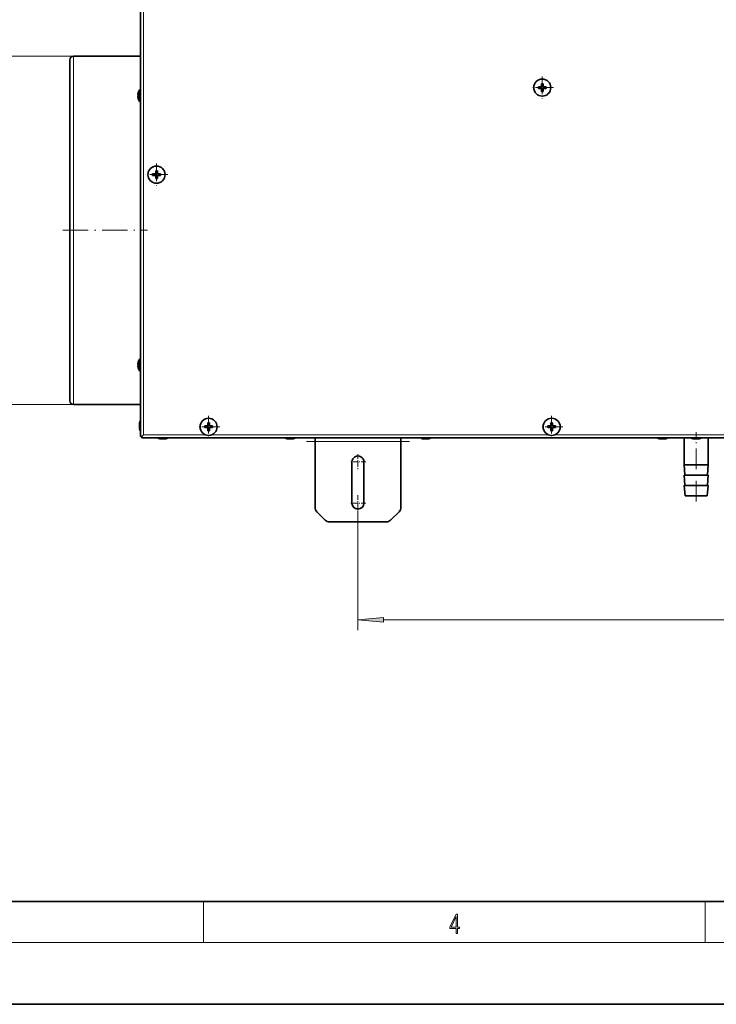
# Model space of a CAD drawing. Extents: x 0 to 420, y 0 to 297.
# Drawn here: x 148 to 216, y 0 to 96 of the extents above; entities that cross this region are included whole.
import ezdxf

# ---------------------------------------------------------------- set-up
doc = ezdxf.new("R2010")
doc.units = 0
doc.linetypes.add('DASHDOT', pattern=[18.5, 12, -3, 0.5, -3])

msp = doc.modelspace()

# ---------------------------------------------------------------- linework, layer by layer
at = {"color": 7, "lineweight": 35}
for p, q in [((160.121994, 55.19347), (160.121994, 181.94281)), ((153.610321, 92.151474), (160.121979, 92.151474)), ((153.276993, 75.234802), (153.276993, 91.818138)), ((198.792267, 89.190689), (199.036987, 89.192505)), ((198.792267, 89.190689), (199.019699, 89.176476)), ((198.792267, 89.028931), (199.019699, 89.043137)), ((199.036987, 89.027107), (198.792267, 89.028931)), ((199.053024, 89.176476), (199.019699, 89.176476)), ((199.019699, 89.176476), (199.019699, 89.043137)), ((199.019699, 89.043137), (199.053024, 89.043137)), ((199.036987, 89.192505), (199.087006, 89.242523)), ((199.036987, 89.192505), (199.053024, 89.176476)), ((199.053024, 89.043137), (199.036987, 89.027107)), ((199.087006, 88.977089), (199.036987, 89.027107)), ((199.053024, 89.176476), (199.103027, 89.226494)), ((199.103027, 88.993126), (199.053024, 89.043137)), ((199.087006, 89.242523), (199.088821, 89.487244)), ((199.103027, 89.226494), (199.087006, 89.242523)), ((199.088821, 89.487244), (199.103027, 89.259811)), ((199.236374, 89.259811), (199.103027, 89.259811)), ((199.103027, 89.259811), (199.103027, 89.226494)), ((199.25058, 89.487244), (199.236374, 89.259811)), ((199.236374, 89.226494), (199.236374, 89.259811)), ((199.252411, 89.242523), (199.236374, 89.226494)), ((199.236374, 89.226494), (199.286392, 89.176476)), ((199.286392, 89.043137), (199.236374, 88.993126)), ((199.25058, 89.487244), (199.252411, 89.242523)), ((199.252411, 89.242523), (199.302429, 89.192505)), ((199.302429, 89.027107), (199.252411, 88.977089)), ((199.286392, 89.176476), (199.302429, 89.192505)), ((199.319702, 89.176476), (199.286392, 89.176476)), ((199.286392, 89.043137), (199.319702, 89.043137)), ((199.302429, 89.027107), (199.286392, 89.043137)), ((199.302429, 89.192505), (199.54715, 89.190689)), ((199.54715, 89.028931), (199.302429, 89.027107)), ((199.54715, 89.190689), (199.319702, 89.176476)), ((199.319702, 89.043137), (199.319702, 89.176476)), ((199.54715, 89.028931), (199.319702, 89.043137)), ((159.875458, 88.397408), (159.919891, 88.395821)), ((159.919891, 88.23674), (159.875458, 88.235153)), ((159.91658, 88.609177), (159.919891, 88.60788)), ((160.121979, 88.88295), (160.047211, 88.88295)), ((160.047211, 88.88295), (160.047211, 87.749619)), ((199.087006, 88.977089), (199.103027, 88.993126)), ((199.088821, 88.732376), (199.087006, 88.977089)), ((199.088821, 88.732376), (199.103027, 88.959808)), ((199.103027, 88.993126), (199.103027, 88.959808)), ((199.103027, 88.959808), (199.236374, 88.959808)), ((199.236374, 88.959808), (199.236374, 88.993126)), ((199.236374, 88.993126), (199.252411, 88.977089)), ((199.25058, 88.732376), (199.236374, 88.959808)), ((199.252411, 88.977089), (199.25058, 88.732376)), ((159.919891, 88.024689), (159.91658, 88.023384)), ((160.047211, 87.749619), (160.121979, 87.749619)), ((161.312317, 80.727112), (161.557037, 80.728935)), ((161.312317, 80.727112), (161.539749, 80.712906)), ((161.312317, 80.565353), (161.539749, 80.579567)), ((161.557037, 80.563538), (161.312317, 80.565353)), ((161.573059, 80.712906), (161.539749, 80.712906)), ((161.539749, 80.712906), (161.539749, 80.579567)), ((161.539749, 80.579567), (161.573059, 80.579567)), ((161.557037, 80.728935), (161.607056, 80.778954)), ((161.557037, 80.728935), (161.573059, 80.712906)), ((161.573059, 80.579567), (161.557037, 80.563538)), ((161.607056, 80.513519), (161.557037, 80.563538)), ((161.573059, 80.712906), (161.623077, 80.762917)), ((161.623077, 80.529549), (161.573059, 80.579567)), ((161.607056, 80.778954), (161.608871, 81.023666)), ((161.623077, 80.762917), (161.607056, 80.778954)), ((161.607056, 80.513519), (161.623077, 80.529549)), ((161.608871, 80.268799), (161.607056, 80.513519)), ((161.608871, 81.023666), (161.623077, 80.796234)), ((161.608871, 80.268799), (161.623077, 80.496231)), ((161.756409, 80.796234), (161.623077, 80.796234)), ((161.623077, 80.796234), (161.623077, 80.762917)), ((161.623077, 80.529549), (161.623077, 80.496231)), ((161.623077, 80.496231), (161.756409, 80.496231)), ((161.77063, 81.023666), (161.756409, 80.796234)), ((161.756409, 80.762917), (161.756409, 80.796234)), ((161.772446, 80.778954), (161.756409, 80.762917)), ((161.756409, 80.762917), (161.806427, 80.712906)), ((161.806427, 80.579567), (161.756409, 80.529549)), ((161.756409, 80.496231), (161.756409, 80.529549)), ((161.756409, 80.529549), (161.772446, 80.513519)), ((161.77063, 80.268799), (161.756409, 80.496231)), ((161.77063, 81.023666), (161.772446, 80.778954)), ((161.772446, 80.513519), (161.77063, 80.268799)), ((161.772446, 80.778954), (161.822464, 80.728935)), ((161.822464, 80.563538), (161.772446, 80.513519)), ((161.806427, 80.712906), (161.822464, 80.728935)), ((161.839752, 80.712906), (161.806427, 80.712906)), ((161.806427, 80.579567), (161.839752, 80.579567)), ((161.822464, 80.563538), (161.806427, 80.579567)), ((161.822464, 80.728935), (162.067184, 80.727112)), ((162.067184, 80.565353), (161.822464, 80.563538)), ((162.067184, 80.727112), (161.839752, 80.712906)), ((161.839752, 80.579567), (161.839752, 80.712906)), ((162.067184, 80.565353), (161.839752, 80.579567)), ((153.276993, 58.651474), (153.276993, 75.234802)), ((159.875458, 62.234455), (159.919891, 62.232868)), ((159.91658, 62.446228), (159.919891, 62.444923)), ((160.121979, 62.719994), (160.047211, 62.719994)), ((160.047211, 62.719994), (160.047211, 61.586662)), ((159.919891, 62.073792), (159.875458, 62.072205)), ((159.919891, 61.861732), (159.91658, 61.860432)), ((160.047211, 61.586662), (160.121979, 61.586662)), ((153.610321, 58.318138), (160.121979, 58.318138)), ((166.664291, 56.267521), (166.666107, 56.512241)), ((166.666107, 56.512241), (166.680328, 56.284805)), ((166.827881, 56.512241), (166.81366, 56.284805)), ((166.827881, 56.512241), (166.829697, 56.267521)), ((199.99762, 56.267521), (199.999451, 56.512241)), ((199.999451, 56.512241), (200.013657, 56.284805)), ((200.161209, 56.512241), (200.147003, 56.284805)), ((200.161209, 56.512241), (200.163025, 56.267521)), ((160.030746, 56.445976), (160.030487, 56.441349)), ((160.030487, 56.176659), (160.030487, 56.441349)), ((160.030487, 55.994926), (160.030487, 56.176659)), ((160.030746, 55.990299), (160.030487, 55.994926)), ((166.369553, 56.215687), (166.614273, 56.217506)), ((166.369553, 56.215687), (166.596985, 56.201469)), ((166.369553, 56.053925), (166.596985, 56.068138)), ((166.614273, 56.052109), (166.369553, 56.053925)), ((166.63031, 56.201469), (166.596985, 56.201469)), ((166.596985, 56.201469), (166.596985, 56.068138)), ((166.596985, 56.068138), (166.63031, 56.068138)), ((166.614273, 56.217506), (166.664291, 56.267521)), ((166.614273, 56.217506), (166.63031, 56.201469)), ((166.63031, 56.068138), (166.614273, 56.052109)), ((166.664291, 56.00209), (166.614273, 56.052109)), ((166.63031, 56.201469), (166.680328, 56.251488)), ((166.680328, 56.01812), (166.63031, 56.068138)), ((166.680328, 56.251488), (166.664291, 56.267521)), ((166.664291, 56.00209), (166.680328, 56.01812)), ((166.666107, 55.75737), (166.664291, 56.00209)), ((166.666107, 55.75737), (166.680328, 55.984806)), ((166.81366, 56.284805), (166.680328, 56.284805)), ((166.680328, 56.284805), (166.680328, 56.251488)), ((166.680328, 56.01812), (166.680328, 55.984806)), ((166.680328, 55.984806), (166.81366, 55.984806)), ((166.81366, 56.251488), (166.81366, 56.284805)), ((166.829697, 56.267521), (166.81366, 56.251488)), ((166.81366, 56.251488), (166.863678, 56.201469)), ((166.863678, 56.068138), (166.81366, 56.01812)), ((166.81366, 55.984806), (166.81366, 56.01812)), ((166.81366, 56.01812), (166.829697, 56.00209)), ((166.827881, 55.75737), (166.81366, 55.984806)), ((166.829697, 56.00209), (166.827881, 55.75737)), ((166.829697, 56.267521), (166.8797, 56.217506)), ((166.8797, 56.052109), (166.829697, 56.00209)), ((166.863678, 56.201469), (166.8797, 56.217506)), ((166.896988, 56.201469), (166.863678, 56.201469)), ((166.863678, 56.068138), (166.896988, 56.068138)), ((166.8797, 56.052109), (166.863678, 56.068138)), ((166.8797, 56.217506), (167.12442, 56.215687)), ((167.12442, 56.053925), (166.8797, 56.052109)), ((167.12442, 56.215687), (166.896988, 56.201469)), ((166.896988, 56.068138), (166.896988, 56.201469)), ((167.12442, 56.053925), (166.896988, 56.068138)), ((199.702896, 56.215687), (199.947601, 56.217506)), ((199.702896, 56.215687), (199.930328, 56.201469)), ((199.702896, 56.053925), (199.930328, 56.068138)), ((199.947601, 56.052109), (199.702896, 56.053925)), ((199.963654, 56.201469), (199.930328, 56.201469)), ((199.930328, 56.201469), (199.930328, 56.068138)), ((199.930328, 56.068138), (199.963654, 56.068138)), ((199.947601, 56.217506), (199.99762, 56.267521)), ((199.947601, 56.217506), (199.963654, 56.201469)), ((199.963654, 56.068138), (199.947601, 56.052109)), ((199.99762, 56.00209), (199.947601, 56.052109)), ((199.963654, 56.201469), (200.013657, 56.251488)), ((200.013657, 56.01812), (199.963654, 56.068138)), ((200.013657, 56.251488), (199.99762, 56.267521)), ((199.99762, 56.00209), (200.013657, 56.01812)), ((199.999451, 55.75737), (199.99762, 56.00209)), ((199.999451, 55.75737), (200.013657, 55.984806)), ((200.147003, 56.284805), (200.013657, 56.284805)), ((200.013657, 56.284805), (200.013657, 56.251488)), ((200.013657, 56.01812), (200.013657, 55.984806)), ((200.013657, 55.984806), (200.147003, 55.984806)), ((200.147003, 56.251488), (200.147003, 56.284805)), ((200.163025, 56.267521), (200.147003, 56.251488)), ((200.147003, 56.251488), (200.197021, 56.201469)), ((200.197021, 56.068138), (200.147003, 56.01812)), ((200.147003, 55.984806), (200.147003, 56.01812)), ((200.147003, 56.01812), (200.163025, 56.00209)), ((200.161209, 55.75737), (200.147003, 55.984806)), ((200.163025, 56.00209), (200.161209, 55.75737)), ((200.163025, 56.267521), (200.213043, 56.217506)), ((200.213043, 56.052109), (200.163025, 56.00209)), ((200.197021, 56.201469), (200.213043, 56.217506)), ((200.230331, 56.201469), (200.197021, 56.201469)), ((200.197021, 56.068138), (200.230331, 56.068138)), ((200.213043, 56.052109), (200.197021, 56.068138)), ((200.213043, 56.217506), (200.457764, 56.215687)), ((200.457764, 56.053925), (200.213043, 56.052109)), ((200.457764, 56.215687), (200.230331, 56.201469)), ((200.230331, 56.068138), (200.230331, 56.201469)), ((200.457764, 56.053925), (200.230331, 56.068138)), ((160.255325, 55.19347), (160.121994, 55.19347)), ((160.421997, 55.359806), (160.255325, 55.19347)), ((160.421997, 55.359806), (160.255661, 55.193138)), ((160.255661, 55.059807), (160.255661, 55.193138)), ((378.838318, 55.059807), (160.255661, 55.059807)), ((162.069153, 54.968559), (162.073792, 54.968296)), ((162.110123, 54.968296), (162.073792, 54.968296)), ((162.520203, 54.968296), (162.110123, 54.968296)), ((162.524841, 54.968559), (162.520203, 54.968296)), ((174.447083, 54.968559), (174.451706, 54.968296)), ((174.488052, 54.968296), (174.451706, 54.968296)), ((174.898132, 54.968296), (174.488052, 54.968296)), ((174.902756, 54.968559), (174.898132, 54.968296)), ((177.091583, 55.059803), (177.091583, 54.71814)), ((177.091583, 54.71814), (177.091583, 48.293091)), ((185.424927, 55.059803), (185.424927, 54.71814)), ((185.424927, 54.71814), (185.424927, 48.293091)), ((187.613739, 54.968559), (187.618378, 54.968296)), ((187.654724, 54.968296), (187.618378, 54.968296)), ((188.064789, 54.968296), (187.654724, 54.968296)), ((188.069427, 54.968559), (188.064789, 54.968296)), ((210.629791, 54.968559), (210.634415, 54.968296)), ((210.670761, 54.968296), (210.634415, 54.968296)), ((211.080841, 54.968296), (210.670761, 54.968296)), ((211.085464, 54.968559), (211.080841, 54.968296)), ((212.95694, 52.434807), (212.95694, 55.059776)), ((213.895782, 54.968559), (213.900406, 54.968296)), ((213.936737, 54.968296), (213.900406, 54.968296)), ((214.346832, 54.968296), (213.936737, 54.968296)), ((214.351456, 54.968559), (214.346832, 54.968296)), ((215.290283, 55.059776), (215.290283, 52.434807)), ((180.674911, 52.71814), (180.674911, 48.71814)), ((181.841583, 48.71814), (181.841583, 52.71814)), ((212.95694, 52.434807), (213.037262, 51.470901)), ((215.290283, 52.434807), (212.95694, 52.434807)), ((215.209961, 51.470901), (215.290283, 52.434807)), ((212.95694, 51.434807), (213.037262, 50.470901)), ((215.290283, 51.434807), (212.95694, 51.434807)), ((215.209961, 50.470901), (215.290283, 51.434807)), ((212.95694, 50.434807), (213.040283, 49.434807)), ((215.290283, 50.434807), (212.95694, 50.434807)), ((215.20694, 49.434807), (215.290283, 50.434807)), ((215.20694, 49.434807), (213.040283, 49.434807)), ((177.262436, 47.880615), (178.087402, 47.055656)), ((185.254059, 47.880615), (184.429108, 47.055656)), ((184.016632, 46.884804), (178.499878, 46.884804)), ((20, 10), (410, 10)), ((0, 0), (420, 0))]:
    msp.add_line(p, q, dxfattribs=at)
at = {"color": 7, "lineweight": 13}
for p, q in [((160.421997, 181.776474), (160.421997, 55.359806)), ((153.610321, 92.151474), (137.065918, 92.151474)), ((153.610321, 92.151474), (153.610321, 75.234802)), ((153.610321, 75.234802), (153.610321, 58.318138)), ((153.610321, 58.318138), (137.065918, 58.318138)), ((160.030746, 56.445976), (160.030746, 56.1758)), ((160.030746, 56.1758), (160.030746, 55.990299)), ((160.421997, 55.359806), (166.440689, 55.359806)), ((162.069153, 54.968559), (162.106247, 54.968559)), ((162.106247, 54.968559), (162.524841, 54.968559)), ((167.053284, 55.359806), (199.774033, 55.359806)), ((174.447083, 54.968559), (174.484177, 54.968559)), ((174.484177, 54.968559), (174.902756, 54.968559)), ((185.424927, 54.71814), (177.091583, 54.71814)), ((187.613739, 54.968559), (187.650848, 54.968559)), ((187.650848, 54.968559), (188.069427, 54.968559)), ((200.386627, 55.359806), (245.907364, 55.359806)), ((210.629791, 54.968559), (210.666885, 54.968559)), ((210.666885, 54.968559), (211.085464, 54.968559)), ((213.895782, 54.968559), (213.932877, 54.968559)), ((213.932877, 54.968559), (214.351456, 54.968559)), ((215.209961, 51.470901), (213.037262, 51.470901)), ((215.209961, 50.470901), (213.037262, 50.470901)), ((181.25824, 47.959808), (181.25824, 36.378647)), ((183.748734, 37.378647), (367.788055, 37.378647)), ((166.25, 6), (166.25, 10)), ((215, 6), (215, 10)), ((414, 6), (16, 6))]:
    msp.add_line(p, q, dxfattribs=at)
at = {"color": 7, "linetype": 'DASHDOT', "lineweight": 13, "ltscale": 0.054167}
for p, q in [((199.169708, 90.193146), (199.169708, 88.026474)), ((200.253036, 89.10981), (198.086365, 89.10981)), ((161.689758, 81.729568), (161.689758, 79.562897)), ((162.773087, 80.646233), (160.606415, 80.646233)), ((166.746994, 57.21814), (166.746994, 55.051472)), ((200.080322, 57.21814), (200.080322, 55.051472)), ((201.163666, 56.134804), (198.996994, 56.134804))]:
    msp.add_line(p, q, dxfattribs=at)
at = {"color": 7, "linetype": 'DASHDOT', "lineweight": 13, "ltscale": 0.007425}
for p, q in [((160.146729, 88.316284), (159.849747, 88.316284)), ((160.146729, 62.153328), (159.849747, 62.153328))]:
    msp.add_line(p, q, dxfattribs=at)
at = {"color": 7, "linetype": 'DASHDOT', "lineweight": 13, "ltscale": 0.205352}
msp.add_line((152.592407, 75.234802), (160.806488, 75.234802), dxfattribs=at)
at = {"color": 7, "linetype": 'DASHDOT', "lineweight": 13, "ltscale": 0.002746}
for p, q in [((160.021332, 56.21814), (160.131165, 56.21814)), ((162.296997, 54.959141), (162.296997, 55.068989))]:
    msp.add_line(p, q, dxfattribs=at)
at = {"color": 7, "linetype": 'DASHDOT', "lineweight": 13, "ltscale": 0.054166}
msp.add_line((167.830322, 56.134804), (165.663666, 56.134804), dxfattribs=at)
at = {"color": 7, "linetype": 'DASHDOT', "lineweight": 13, "ltscale": 0.16875}
msp.add_line((214.123611, 48.872307), (214.123611, 55.622307), dxfattribs=at)
at = {"color": 7, "linetype": 'DASHDOT', "lineweight": 13, "ltscale": 0.002745}
for p, q in [((174.674911, 54.959141), (174.674911, 55.068958)), ((187.841583, 54.959145), (187.841583, 55.068928)), ((210.857635, 54.959141), (210.857635, 55.068958))]:
    msp.add_line(p, q, dxfattribs=at)
at = {"color": 7, "linetype": 'DASHDOT', "lineweight": 13, "ltscale": 0.250003}
msp.add_line((186.258255, 54.71814), (176.258148, 54.71814), dxfattribs=at)
at = {"color": 7, "linetype": 'DASHDOT', "lineweight": 13, "ltscale": 0.037917}
for p, q in [((182.016586, 52.71814), (180.499908, 52.71814)), ((181.25824, 53.476471), (181.25824, 51.959808)), ((181.25824, 49.476471), (181.25824, 47.959808)), ((182.016586, 48.71814), (180.499908, 48.71814))]:
    msp.add_line(p, q, dxfattribs=at)
at = {"color": 7, "lineweight": 13}
for points in [[(183.748734, 37.596535), (181.25824, 37.378647), (183.748734, 37.160759)], [(190.807846, 6.874945), (190.945541, 6.874945), (190.945541, 7.356169), (191.137482, 7.356169), (191.137482, 7.503595), (190.945541, 7.503595), (190.945541, 8.76368), (190.797424, 8.76368), (190.179901, 7.503595), (190.179901, 7.356169), (190.807846, 7.356169)], [(190.807846, 7.503595), (190.305069, 7.503595), (190.807846, 8.532803)]]:
    msp.add_lwpolyline(points, close=True, dxfattribs=at)
at = {"color": 7, "lineweight": 35}
for centre in [(199.169708, 89.10981), (161.689758, 80.646233), (166.746994, 56.134804), (200.080322, 56.134804)]:
    msp.add_circle(centre, 0.833333, dxfattribs=at)
for centre, radius, start, end in [((153.610321, 91.818138), 0.333333, 90.000003, 180.000005), ((201.486115, 89.10981), 2.695064, 178.280245, 181.719755), ((199.16951, 86.806496), 2.681961, 89.995836, 91.723997), ((199.169891, 86.806519), 2.681943, 88.276001, 90.004169), ((196.853287, 89.10981), 2.695064, 358.280241, 1.719759), ((160.197388, 88.422432), 0.322904, 175.558237, 184.444754), ((160.197388, 88.422432), 0.322904, 175.558237, 184.444754), ((160.197388, 88.210129), 0.322904, 175.555246, 184.441763), ((160.197388, 88.210129), 0.322904, 175.555246, 184.441763), ((161.116104, 88.189789), 1.267139, 160.734746, 168.267748), ((161.116104, 88.189789), 1.267139, 160.734746, 168.267748), ((161.116104, 88.44278), 1.267139, 191.732252, 199.265254), ((161.116104, 88.44278), 1.267139, 191.732252, 199.265254), ((161.263306, 88.134552), 1.42793, 148.391501, 160.585998), ((160.872284, 88.316284), 0.955695, 175.225962, 184.774038), ((160.872284, 88.316284), 0.955695, 175.225962, 184.774038), ((199.16951, 91.413101), 2.681943, 268.275996, 270.004171), ((199.169891, 91.413116), 2.681961, 269.995838, 271.723999), ((161.263306, 88.498009), 1.42793, 199.414002, 211.608499), ((163.993057, 80.646042), 2.681961, 179.995839, 181.723989), ((163.993042, 80.646431), 2.681943, 178.275997, 180.004175), ((161.689758, 78.329819), 2.695064, 88.280243, 91.719755), ((159.386459, 80.646042), 2.681943, 358.275998, 0.004171), ((159.386444, 80.646431), 2.681961, 359.995835, 1.723996), ((161.689758, 82.962646), 2.695064, 268.280245, 271.719757), ((160.197388, 62.25948), 0.322904, 175.558237, 184.444754), ((160.197388, 62.25948), 0.322904, 175.558237, 184.444754), ((161.116104, 62.026833), 1.267139, 160.734746, 168.267748), ((161.116104, 62.026833), 1.267139, 160.734746, 168.267748), ((161.263306, 61.971603), 1.42793, 148.391501, 160.585998), ((160.872284, 62.153328), 0.955695, 175.225962, 184.774038), ((160.872284, 62.153328), 0.955695, 175.225962, 184.774038), ((160.197388, 62.04718), 0.322904, 175.555246, 184.441763), ((160.197388, 62.04718), 0.322904, 175.555246, 184.441763), ((161.116104, 62.279823), 1.267139, 191.732252, 199.265254), ((161.116104, 62.279823), 1.267139, 191.732252, 199.265254), ((161.263306, 62.33506), 1.42793, 199.414002, 211.608499), ((153.610321, 58.651474), 0.333333, 179.999995, 269.999997), ((160.839111, 56.351784), 0.81383, 151.783619, 173.353589), ((166.746994, 53.81839), 2.695064, 88.280243, 91.719755), ((200.080322, 53.81839), 2.695064, 88.280243, 91.719755), ((160.839111, 56.084492), 0.81383, 186.646411, 208.216381), ((169.050308, 56.134613), 2.681961, 179.995839, 181.723989), ((169.050293, 56.135002), 2.681943, 178.275997, 180.004175), ((166.746994, 58.451221), 2.695064, 268.280245, 271.719757), ((164.443695, 56.134613), 2.681943, 358.275998, 0.004171), ((164.44368, 56.134998), 2.681961, 359.995835, 1.723996), ((202.383636, 56.134613), 2.681961, 179.995839, 181.723989), ((202.383621, 56.135002), 2.681943, 178.275997, 180.004175), ((200.080322, 58.451221), 2.695064, 268.280245, 271.719757), ((197.777008, 56.134998), 2.681961, 359.995835, 1.723996), ((197.777039, 56.134613), 2.681943, 358.275998, 0.004171), ((162.16333, 55.77689), 0.813796, 241.777922, 263.353745), ((162.430649, 55.77689), 0.813796, 276.64625, 298.222086), ((162.430649, 55.77689), 0.813796, 276.64625, 298.222052), ((174.54126, 55.776924), 0.81383, 241.783796, 263.353588), ((174.808563, 55.776924), 0.81383, 276.646414, 298.216212), ((174.808563, 55.776924), 0.81383, 276.646414, 298.213077), ((187.707947, 55.776924), 0.81383, 241.783796, 263.353588), ((187.97522, 55.776924), 0.81383, 276.646414, 298.216212), ((187.97522, 55.776924), 0.81383, 276.646414, 298.213077), ((210.723984, 55.776924), 0.81383, 241.787553, 263.353588), ((210.991272, 55.776924), 0.81383, 276.646414, 298.212442), ((213.98996, 55.776924), 0.81383, 241.787143, 263.353588), ((214.257263, 55.776924), 0.81383, 276.646414, 298.212859), ((181.25824, 52.71814), 0.583333, 0, 180.000005), ((213.004059, 51.46814), 0.033333, 269.999997, 4.763642), ((215.243164, 51.46814), 0.033333, 175.236358, 269.999997), ((213.004059, 50.46814), 0.033333, 269.999997, 4.763642), ((215.243164, 50.46814), 0.033333, 175.236358, 269.999997), ((177.674911, 48.293091), 0.583333, 179.999995, 225), ((181.25824, 48.71814), 0.583333, 180.000005, 360), ((184.841583, 48.293091), 0.583333, 314.999999, 360), ((178.499878, 47.46814), 0.583333, 225, 269.999997), ((184.016632, 47.46814), 0.583333, 269.999997, 314.999999)]:
    msp.add_arc(centre, radius, start, end, dxfattribs=at)
at = {"color": 7, "lineweight": 13}
msp.add_solid([(183.748734, 37.596535), (181.25824, 37.378647), (183.748734, 37.596535), (183.748734, 37.160759)], dxfattribs=at)

doc.saveas('drawing.dxf')
